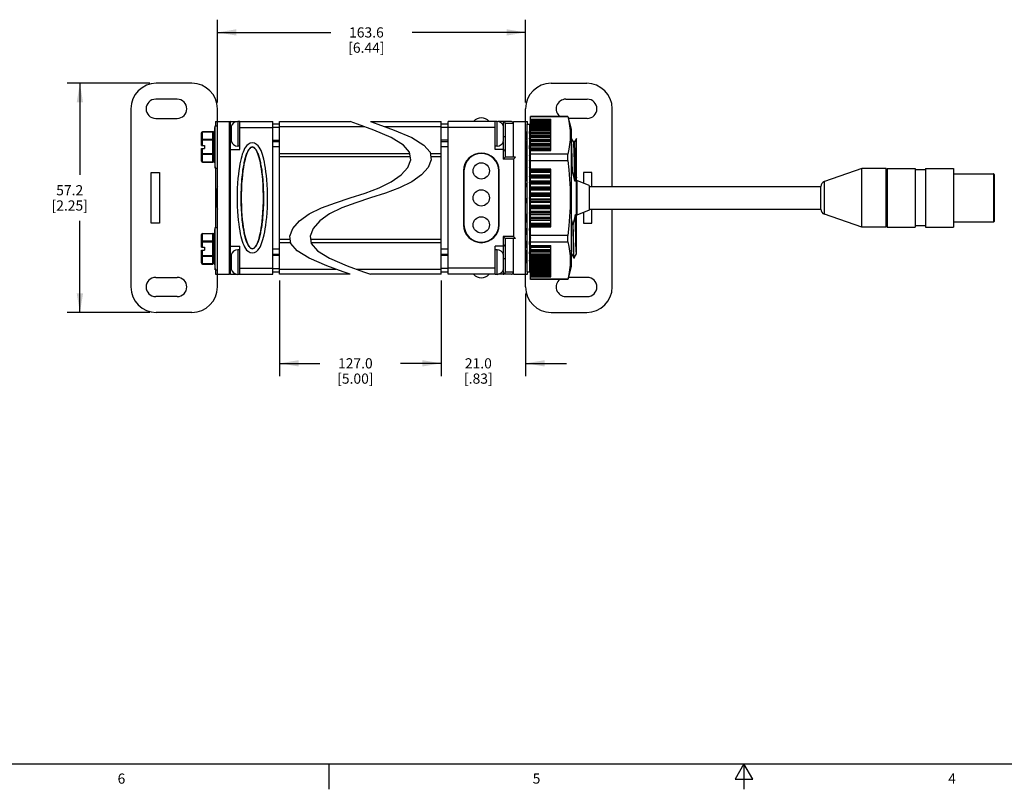
# Model space of a CAD drawing. Units: inches. Extents: x -22.1 to 33.6, y 0.5 to 21.6.
# Drawn here: x 9.9 to 19.6, y 0.5 to 8 of the extents above; entities that cross this region are included whole.
import ezdxf

# ---------------------------------------------------------------- set-up
doc = ezdxf.new("R2010")
doc.units = ezdxf.units.IN
doc.header["$LTSCALE"] = 1.87
doc.header["$MEASUREMENT"] = 0
doc.layers.get('0').update_dxf_attribs({"linetype": 'CONTINUOUS'})
doc.layers.add('SCHEME_DIMS', color=7, linetype='CONTINUOUS')
doc.styles.add('TEXTSTYLE_2', font='txt', dxfattribs={"width": 0.8})
doc.dimstyles.new('DIMSTYLE_1', dxfattribs={"dimtxt": 0.1, "dimasz": 0.1875, "dimexe": 0.125, "dimexo": 0.0625, "dimgap": 0.1, "dimtad": 0, "dimtih": 1, "dimtoh": 1, "dimdec": 1, "dimzin": 4, "dimdsep": 46, "dimtxsty": 'STANDARD', "dimblk": '_FILLED', "dimblk1": '_FILLED', "dimblk2": '_FILLED', "dimcen": 0.09, "dimadec": 0, "dimazin": 0, "dimtp": 0.1, "dimtm": 0.1, "dimtfac": 1, "dimtdec": 1, "dimtofl": 0, "dimtmove": 0, "dimatfit": 3, "dimldrblk": '_FILLED', "dimfxl": 1, "dimtolj": 1, "dimtzin": 4, "dimarcsym": 0})

# ---------------------------------------------------------------- blocks, each defined once
blk = doc.blocks.new('_FILLED')
at = {"color": 0, "linetype": 'BYBLOCK'}
blk.add_solid([(0, 0), (-1, 0.167), (-1, -0.167)], dxfattribs=at)
blk = doc.blocks.new('*D4')
at = {"layer": 'SCHEME_DIMS', "color": 7, "linetype": 'CONTINUOUS'}
for p, q in [((11.2124, 7.3869), (10.3999, 7.3869)), ((10.5249, 7.3869), (10.5249, 6.4869)), ((10.5249, 5.1369), (10.5249, 6.0369)), ((11.2124, 5.1369), (10.3999, 5.1369))]:
    blk.add_line(p, q, dxfattribs=at)
at = {"layer": 'SCHEME_DIMS', "color": 7, "linetype": 'CONTINUOUS', "xscale": 0.1875, "yscale": 0.1875, "zscale": 0.1875}
for p, rotation in [((10.5249, 7.3869), 90), ((10.5249, 5.1369), 270)]:
    blk.add_blockref('_FILLED', p, dxfattribs=dict(at, rotation=rotation))
at = {"layer": 'SCHEME_DIMS', "color": 7, "linetype": 'CONTINUOUS', "insert": (10.4249, 6.3869), "char_height": 0.1, "width": 0.6, "attachment_point": 2, "line_spacing_factor": 0.9}
blk.add_mtext('57.2\\P[2.25]', dxfattribs=at)
blk = doc.blocks.new('*D5')
at = {"layer": 'SCHEME_DIMS', "color": 7, "linetype": 'CONTINUOUS'}
for p, q in [((11.8749, 7.1994), (11.8749, 8.0119)), ((14.901, 7.1994), (14.901, 8.0119)), ((11.8749, 7.8869), (12.9879, 7.8869)), ((14.901, 7.8869), (13.7879, 7.8869))]:
    blk.add_line(p, q, dxfattribs=at)
at = {"layer": 'SCHEME_DIMS', "color": 7, "linetype": 'CONTINUOUS', "xscale": 0.1875, "yscale": 0.1875, "zscale": 0.1875, "rotation": 180}
blk.add_blockref('_FILLED', (11.8749, 7.8869), dxfattribs=at)
at = {"layer": 'SCHEME_DIMS', "color": 7, "linetype": 'CONTINUOUS', "xscale": 0.1875, "yscale": 0.1875, "zscale": 0.1875}
blk.add_blockref('_FILLED', (14.901, 7.8869), dxfattribs=at)
at = {"layer": 'SCHEME_DIMS', "color": 7, "linetype": 'CONTINUOUS', "insert": (13.3379, 7.9369), "char_height": 0.1, "width": 0.6, "attachment_point": 2, "line_spacing_factor": 0.9}
blk.add_mtext('163.6\\P[6.44]', dxfattribs=at)
blk = doc.blocks.new('*D6')
at = {"layer": 'SCHEME_DIMS', "color": 7, "linetype": 'CONTINUOUS'}
for p, q in [((12.4859, 5.4494), (12.4859, 4.5119)), ((14.073, 5.4494), (14.073, 4.5119)), ((12.4859, 4.6369), (12.8794, 4.6369)), ((14.073, 4.6369), (13.6794, 4.6369))]:
    blk.add_line(p, q, dxfattribs=at)
at = {"layer": 'SCHEME_DIMS', "color": 7, "linetype": 'CONTINUOUS', "xscale": 0.1875, "yscale": 0.1875, "zscale": 0.1875, "rotation": 180}
blk.add_blockref('_FILLED', (12.4859, 4.6369), dxfattribs=at)
at = {"layer": 'SCHEME_DIMS', "color": 7, "linetype": 'CONTINUOUS', "xscale": 0.1875, "yscale": 0.1875, "zscale": 0.1875}
blk.add_blockref('_FILLED', (14.073, 4.6369), dxfattribs=at)
at = {"layer": 'SCHEME_DIMS', "color": 7, "linetype": 'CONTINUOUS', "insert": (13.2294, 4.6869), "char_height": 0.1, "width": 0.6, "attachment_point": 2, "line_spacing_factor": 0.9}
blk.add_mtext('127.0\\P[5.00]', dxfattribs=at)
blk = doc.blocks.new('*D7')
at = {"layer": 'SCHEME_DIMS', "color": 7, "linetype": 'CONTINUOUS'}
for p, q in [((14.073, 5.4494), (14.073, 4.5119)), ((14.901, 5.3244), (14.901, 4.5119)), ((14.073, 4.6369), (13.673, 4.6369)), ((14.901, 4.6369), (15.301, 4.6369))]:
    blk.add_line(p, q, dxfattribs=at)
at = {"layer": 'SCHEME_DIMS', "color": 7, "linetype": 'CONTINUOUS', "xscale": 0.1875, "yscale": 0.1875, "zscale": 0.1875}
blk.add_blockref('_FILLED', (14.073, 4.6369), dxfattribs=at)
at = {"layer": 'SCHEME_DIMS', "color": 7, "linetype": 'CONTINUOUS', "xscale": 0.1875, "yscale": 0.1875, "zscale": 0.1875, "rotation": 180}
blk.add_blockref('_FILLED', (14.901, 4.6369), dxfattribs=at)
at = {"layer": 'SCHEME_DIMS', "color": 7, "linetype": 'CONTINUOUS', "insert": (14.437, 4.6869), "char_height": 0.1, "width": 0.5, "attachment_point": 2, "line_spacing_factor": 0.9}
blk.add_mtext('21.0\\P[.83]', dxfattribs=at)

msp = doc.modelspace()

# ---------------------------------------------------------------- linework, layer by layer
at = {"color": 7, "linetype": 'CONTINUOUS'}
for p, q in [((11.6249, 7.3869), (11.2749, 7.3869)), ((15.151, 7.3869), (15.501, 7.3869)), ((11.4809, 7.2309), (11.2689, 7.2309)), ((15.295, 7.2309), (15.507, 7.2309)), ((11.0249, 7.1369), (11.0249, 5.3869)), ((11.8749, 5.3869), (11.8749, 7.1369)), ((14.901, 5.3869), (14.901, 7.1369)), ((14.949, 6.8373), (14.949, 7.0619)), ((15.3155, 7.0619), (14.949, 7.0619)), ((14.949, 7.061), (15.3155, 7.061)), ((15.3155, 7.061), (15.3155, 7.0619)), ((15.3155, 7.0619), (15.349, 6.9369)), ((15.751, 6.3744), (15.751, 7.1369)), ((11.2689, 7.0429), (11.4809, 7.0429)), ((11.8402, 6.8404), (11.8516, 6.9699)), ((11.8516, 6.5539), (11.8516, 6.9699)), ((11.8516, 6.9699), (11.8749, 6.9699)), ((11.8549, 7.0119), (11.8549, 6.9699)), ((11.8549, 7.0119), (11.9949, 7.0119)), ((11.9949, 5.5119), (11.9949, 7.0119)), ((12.0049, 5.5119), (12.0049, 7.0119)), ((12.0049, 7.0119), (12.0644, 7.0119)), ((12.0109, 6.9629), (12.0109, 6.8209)), ((12.0749, 7.0129), (12.0749, 6.7709)), ((12.0949, 7.0129), (12.0749, 7.0129)), ((12.0949, 6.7369), (12.0949, 7.0129)), ((12.0949, 7.0119), (12.4179, 7.0119)), ((12.4179, 5.5119), (12.4179, 7.0119)), ((12.4179, 6.9902), (12.4859, 6.9902)), ((12.4859, 5.5119), (12.4859, 7.0119)), ((12.4859, 7.0119), (13.1795, 7.0119)), ((12.4859, 6.9619), (13.3189, 6.9619)), ((13.2507, 6.987), (13.1795, 7.0119)), ((13.411, 6.9279), (13.2507, 6.987)), ((13.3795, 7.0119), (13.4507, 6.987)), ((13.3795, 7.0119), (14.073, 7.0119)), ((13.4507, 6.987), (13.611, 6.9279)), ((13.5189, 6.9619), (14.073, 6.9619)), ((14.073, 5.5119), (14.073, 7.0119)), ((14.073, 6.9902), (14.141, 6.9902)), ((14.141, 5.5119), (14.141, 7.0119)), ((14.601, 7.0119), (14.141, 7.0119)), ((14.601, 6.7369), (14.601, 7.0129)), ((14.621, 7.0129), (14.601, 7.0129)), ((14.621, 6.7709), (14.621, 7.0129)), ((14.761, 7.0119), (14.6315, 7.0119)), ((14.681, 7.0119), (14.681, 6.9742)), ((14.685, 6.8209), (14.685, 6.9629)), ((14.701, 6.9919), (14.701, 6.6619)), ((14.781, 6.9919), (14.701, 6.9919)), ((14.781, 6.6619), (14.781, 7.0119)), ((14.781, 7.0119), (14.921, 7.0119)), ((14.9135, 6.9869), (14.9135, 5.5369)), ((14.9135, 6.9869), (14.9385, 6.9869)), ((14.921, 6.9869), (14.921, 7.0119)), ((14.9385, 6.9869), (14.9385, 5.5369)), ((14.949, 7.0365), (15.149, 7.0365)), ((15.149, 7.0324), (14.949, 7.0324)), ((14.949, 7.0271), (15.149, 7.0271)), ((15.149, 7.0223), (14.949, 7.0223)), ((14.949, 7.0129), (15.149, 7.0129)), ((15.149, 7.0075), (14.949, 7.0075)), ((15.149, 6.9961), (14.949, 6.9961)), ((14.949, 6.9943), (15.149, 6.9943)), ((15.149, 6.9881), (14.949, 6.9881)), ((15.149, 6.9763), (14.949, 6.9763)), ((14.949, 6.9711), (15.149, 6.9711)), ((15.149, 6.9642), (14.949, 6.9642)), ((15.149, 6.9131), (15.149, 7.0365)), ((15.507, 7.0429), (15.3206, 7.0429)), ((11.7196, 6.7769), (11.7196, 6.9013)), ((11.7296, 6.7769), (11.7296, 6.9113)), ((11.7296, 6.9113), (11.8296, 6.9113)), ((11.8296, 6.91), (11.7296, 6.91)), ((11.8296, 6.6124), (11.8296, 6.9113)), ((11.8396, 6.9013), (11.8392, 6.9035)), ((11.8396, 6.9013), (11.8396, 6.6224)), ((12.0949, 6.9519), (12.4179, 6.9519)), ((12.4859, 6.9544), (12.4179, 6.9544)), ((13.5824, 6.8539), (13.411, 6.9279)), ((13.611, 6.9279), (13.7824, 6.8539)), ((14.141, 6.9544), (14.073, 6.9544)), ((14.601, 6.9519), (14.141, 6.9519)), ((14.901, 6.8544), (14.9135, 6.9124)), ((14.901, 6.8227), (14.9135, 6.8775)), ((14.9489, 6.8546), (14.9385, 6.9124)), ((14.949, 6.8433), (14.9385, 6.9024)), ((15.149, 6.9521), (14.949, 6.9521)), ((14.949, 6.9437), (15.149, 6.9437)), ((15.149, 6.936), (14.949, 6.936)), ((15.149, 6.9236), (14.949, 6.9236)), ((14.949, 6.9121), (15.149, 6.9121)), ((15.149, 6.9036), (14.949, 6.9036)), ((15.149, 6.8911), (14.949, 6.8911)), ((14.949, 6.8765), (15.149, 6.8765)), ((15.149, 6.8673), (14.949, 6.8673)), ((15.149, 6.8391), (15.149, 6.9121)), ((15.349, 6.9369), (15.349, 5.5869)), ((11.8396, 6.8274), (11.7196, 6.8274)), ((11.7196, 6.7769), (11.7496, 6.7769)), ((11.8296, 6.8361), (11.7296, 6.8361)), ((11.7496, 6.7769), (11.7496, 6.7469)), ((11.8396, 6.8404), (11.8402, 6.8404)), ((11.8402, 6.8404), (11.8402, 6.6834)), ((11.9949, 6.8619), (12.0109, 6.8619)), ((12.0949, 6.7709), (12.0749, 6.7709)), ((12.4179, 6.8294), (12.4859, 6.8294)), ((12.4859, 6.813), (12.4179, 6.813)), ((13.7014, 6.7807), (13.5824, 6.8539)), ((13.7623, 6.7093), (13.7014, 6.7807)), ((13.7824, 6.8539), (13.9014, 6.7807)), ((13.9014, 6.7807), (13.9624, 6.7093)), ((14.141, 6.8294), (14.073, 6.8294)), ((14.141, 6.813), (14.073, 6.813)), ((14.621, 6.7709), (14.601, 6.7709)), ((14.681, 6.8095), (14.681, 6.6419)), ((14.701, 6.8619), (14.685, 6.8619)), ((14.901, 6.8456), (14.9029, 6.8544)), ((14.901, 6.8544), (14.9082, 6.8544)), ((14.901, 6.8456), (14.9063, 6.846)), ((14.9053, 6.8416), (14.901, 6.8456)), ((14.901, 6.8227), (14.9133, 6.8218)), ((14.9096, 6.8115), (14.901, 6.8115)), ((14.901, 6.7528), (14.9135, 6.8007)), ((14.9036, 6.7627), (14.9031, 6.7735)), ((14.9044, 6.8115), (14.907, 6.8223)), ((14.9132, 6.8179), (14.9095, 6.8115)), ((14.9486, 6.7945), (14.9385, 6.8487)), ((14.9385, 6.7737), (14.949, 6.7926)), ((14.9408, 6.7444), (14.9398, 6.7761)), ((14.9409, 6.8358), (14.949, 6.8433)), ((14.949, 6.8284), (14.9434, 6.8381)), ((14.948, 6.8302), (14.9459, 6.8405)), ((14.947, 6.8544), (14.949, 6.8544)), ((15.149, 6.8546), (14.949, 6.8546)), ((14.949, 5.6864), (14.949, 6.8373)), ((14.949, 6.8373), (15.149, 6.8373)), ((15.149, 6.8273), (14.949, 6.8273)), ((15.149, 6.8145), (14.949, 6.8145)), ((15.149, 6.7945), (14.949, 6.7945)), ((15.149, 6.7837), (14.949, 6.7837)), ((15.149, 6.771), (14.949, 6.771)), ((15.149, 6.7279), (15.149, 6.8373)), ((15.3719, 6.8112), (15.349, 6.8509)), ((15.3816, 6.8115), (15.3716, 6.8115)), ((15.401, 6.8452), (15.3815, 6.8115)), ((15.401, 5.7118), (15.401, 6.8452)), ((11.7196, 6.6224), (11.7196, 6.7469)), ((11.7196, 6.7469), (11.7496, 6.7469)), ((11.7196, 6.6963), (11.8396, 6.6963)), ((11.7296, 6.6124), (11.7296, 6.7469)), ((11.8296, 6.6876), (11.7296, 6.6876)), ((11.8396, 6.6834), (11.8402, 6.6834)), ((11.8402, 6.6834), (11.8516, 6.5539)), ((12.0049, 6.7369), (12.0949, 6.7369)), ((12.4859, 6.7619), (12.4179, 6.7619)), ((12.4859, 6.6991), (13.764, 6.6991)), ((13.7738, 6.6369), (13.7623, 6.7093)), ((13.9624, 6.7093), (13.9738, 6.6369)), ((13.964, 6.6991), (14.073, 6.6991)), ((14.141, 6.7619), (14.073, 6.7619)), ((14.467, 6.6969), (14.466, 6.6969)), ((14.681, 6.7369), (14.601, 6.7369)), ((14.901, 6.7528), (14.9135, 6.7511)), ((14.901, 6.6495), (14.9135, 6.6872)), ((14.949, 6.7058), (14.9385, 6.7551)), ((14.9385, 6.679), (14.949, 6.7058)), ((14.9387, 6.7551), (14.9387, 6.754)), ((14.9405, 6.6841), (14.9408, 6.6727)), ((14.9408, 6.6727), (14.942, 6.6148)), ((15.149, 6.7495), (14.949, 6.7495)), ((15.149, 6.7485), (14.949, 6.7485)), ((15.149, 6.737), (14.949, 6.737)), ((14.949, 6.7279), (15.149, 6.7279)), ((15.3155, 6.6927), (14.949, 6.6927)), ((15.3155, 6.6305), (15.3155, 6.6927)), ((11.7196, 6.6224), (11.7199, 6.6202)), ((11.8296, 6.6137), (11.7296, 6.6137)), ((11.7296, 6.6124), (11.8296, 6.6124)), ((11.8311, 6.6125), (11.8296, 6.6124)), ((12.4853, 6.6677), (13.7689, 6.6677)), ((12.4859, 6.6691), (13.7687, 6.6691)), ((13.7438, 6.5618), (13.7738, 6.6369)), ((13.9738, 6.6369), (13.9438, 6.5618)), ((13.9687, 6.6691), (14.073, 6.6691)), ((13.9689, 6.6677), (14.073, 6.6677)), ((14.701, 6.6619), (14.681, 6.6419)), ((14.781, 6.6419), (14.681, 6.6419)), ((14.801, 6.6619), (14.701, 6.6619)), ((14.781, 6.6419), (14.801, 6.6619)), ((14.781, 6.6419), (14.781, 5.8819)), ((14.901, 6.6495), (14.9135, 6.647)), ((14.949, 6.5887), (14.9385, 6.6278)), ((14.9385, 6.5559), (14.949, 6.5887)), ((14.9453, 6.5322), (14.9445, 6.5747)), ((14.949, 6.6305), (15.3155, 6.6305)), ((11.2249, 6.0119), (11.2249, 6.5119)), ((11.2249, 6.5119), (11.3049, 6.5119)), ((11.3049, 6.5119), (11.3049, 6.0119)), ((11.8516, 6.5539), (11.8749, 6.5539)), ((11.8549, 6.5539), (11.8549, 5.9699)), ((13.5824, 6.4198), (13.6782, 6.4879)), ((13.6782, 6.4879), (13.7438, 6.5618)), ((13.8782, 6.4879), (13.7824, 6.4198)), ((13.9438, 6.5618), (13.8782, 6.4879)), ((14.291, 6.5269), (14.291, 5.9969)), ((14.296, 6.5269), (14.296, 5.9969)), ((14.637, 5.9969), (14.637, 6.5269)), ((14.641, 5.9969), (14.641, 6.5269)), ((14.901, 6.5197), (14.9135, 6.5447)), ((14.905, 6.5324), (14.901, 6.5197)), ((14.901, 6.5197), (14.9135, 6.5167)), ((14.9095, 6.5491), (14.905, 6.5324)), ((14.9092, 6.5482), (14.9088, 6.5718)), ((14.9435, 6.5322), (14.9385, 6.5107)), ((14.9428, 6.5695), (14.9435, 6.5322)), ((14.9435, 6.5322), (14.9453, 6.5322)), ((14.949, 6.5183), (14.9453, 6.5322)), ((14.949, 6.545), (15.149, 6.545)), ((15.149, 6.5425), (14.949, 6.5425)), ((15.149, 6.5376), (14.949, 6.5376)), ((15.149, 6.5238), (14.949, 6.5238)), ((15.149, 6.5125), (14.949, 6.5125)), ((15.149, 6.4856), (14.949, 6.4856)), ((15.149, 6.4798), (14.949, 6.4798)), ((15.149, 5.9787), (15.149, 6.545)), ((15.3565, 6.5322), (15.349, 6.5001)), ((15.3565, 6.5322), (15.3583, 6.5322)), ((15.471, 6.5119), (15.471, 6.4044)), ((15.551, 6.5119), (15.471, 6.5119)), ((15.551, 6.3744), (15.551, 6.5119)), ((18.201, 6.5494), (17.8345, 6.4216)), ((18.441, 6.5494), (18.201, 6.5494)), ((18.201, 5.9744), (18.201, 6.5494)), ((18.441, 5.9744), (18.441, 6.5494)), ((18.441, 6.5369), (18.451, 6.5369)), ((18.451, 6.5494), (18.726, 6.5494)), ((18.451, 6.5494), (18.451, 5.9744)), ((18.726, 6.5494), (18.726, 5.9744)), ((18.826, 6.5369), (18.726, 6.5369)), ((18.826, 6.5494), (19.101, 6.5494)), ((18.826, 6.5494), (18.826, 5.9744)), ((19.101, 6.5494), (19.101, 5.9744)), ((19.101, 6.4981), (19.496, 6.4981)), ((19.496, 6.4981), (19.496, 6.0256)), ((19.501, 6.4931), (19.501, 6.0306)), ((13.462, 6.3611), (13.5824, 6.4198)), ((13.7824, 6.4198), (13.662, 6.3611)), ((14.9095, 6.4022), (14.901, 6.3724)), ((14.901, 6.3724), (14.9135, 6.3829)), ((14.9132, 6.4244), (14.9116, 6.4244)), ((14.949, 6.4493), (14.9385, 6.4756)), ((14.9385, 6.4127), (14.949, 6.4493)), ((15.149, 6.4656), (14.949, 6.4656)), ((15.149, 6.4548), (14.949, 6.4548)), ((15.149, 6.4273), (14.949, 6.4273)), ((15.149, 6.4206), (14.949, 6.4206)), ((15.149, 6.4062), (14.949, 6.4062)), ((15.149, 6.3959), (14.949, 6.3959)), ((15.3936, 6.4244), (15.3836, 6.4244)), ((15.404, 6.4119), (15.401, 6.4119)), ((15.404, 6.4319), (15.404, 6.0919)), ((15.526, 6.3819), (15.404, 6.4319)), ((15.526, 6.3819), (15.526, 6.1419)), ((17.8345, 6.1021), (17.8345, 6.4216)), ((11.8729, 6.1689), (11.8729, 6.3549)), ((13.1795, 6.2619), (13.3249, 6.3097)), ((13.3249, 6.3097), (13.462, 6.3611)), ((13.5249, 6.3097), (13.3795, 6.2619)), ((13.662, 6.3611), (13.5249, 6.3097)), ((14.901, 6.3724), (14.9135, 6.369)), ((14.949, 6.2972), (14.9385, 6.3089)), ((14.9385, 6.2593), (14.949, 6.2972)), ((15.149, 6.3679), (14.949, 6.3679)), ((15.149, 6.3604), (14.949, 6.3604)), ((15.149, 6.3459), (14.949, 6.3459)), ((15.149, 6.3362), (14.949, 6.3362)), ((15.149, 6.308), (14.949, 6.308)), ((15.149, 6.2997), (14.949, 6.2997)), ((15.149, 6.285), (14.949, 6.285)), ((15.526, 6.3744), (17.801, 6.3744)), ((17.801, 6.1494), (17.801, 6.3744)), ((12.897, 6.1626), (13.0341, 6.214)), ((13.0341, 6.214), (13.1795, 6.2619)), ((13.2341, 6.214), (13.097, 6.1626)), ((13.3795, 6.2619), (13.2341, 6.214)), ((14.9134, 6.2623), (14.901, 6.2175)), ((14.901, 6.2175), (14.9135, 6.2129)), ((15.149, 6.276), (14.949, 6.276)), ((15.149, 6.2477), (14.949, 6.2477)), ((15.149, 6.2387), (14.949, 6.2387)), ((15.149, 6.224), (14.949, 6.224)), ((15.149, 6.2157), (14.949, 6.2157)), ((15.149, 6.1875), (14.949, 6.1875)), ((12.6807, 6.0358), (12.7766, 6.1039)), ((12.7766, 6.1039), (12.897, 6.1626)), ((12.9766, 6.1039), (12.8808, 6.0358)), ((13.097, 6.1626), (12.9766, 6.1039)), ((14.9135, 6.1093), (14.901, 6.0657)), ((14.949, 6.1426), (14.9385, 6.1454)), ((14.949, 6.1426), (14.9385, 6.1389)), ((14.9405, 6.1131), (14.949, 6.1426)), ((15.149, 6.1778), (14.949, 6.1778)), ((15.149, 6.1633), (14.949, 6.1633)), ((15.149, 6.1558), (14.949, 6.1558)), ((15.149, 6.1278), (14.949, 6.1278)), ((15.149, 6.1175), (14.949, 6.1175)), ((15.149, 6.1031), (14.949, 6.1031)), ((15.149, 6.0964), (14.949, 6.0964)), ((15.3892, 6.0993), (15.3992, 6.0993)), ((15.4001, 6.0504), (15.3992, 6.0993)), ((15.404, 6.1119), (15.401, 6.1119)), ((15.526, 6.1419), (15.404, 6.0919)), ((15.471, 6.1193), (15.471, 6.0119)), ((15.526, 6.1494), (17.801, 6.1494)), ((15.551, 6.0119), (15.551, 6.1494)), ((15.751, 5.3869), (15.751, 6.1494)), ((18.201, 5.9744), (17.8345, 6.1021)), ((11.3049, 6.0119), (11.2249, 6.0119)), ((12.6152, 5.9618), (12.6807, 6.0358)), ((12.8808, 6.0358), (12.8152, 5.9618)), ((14.901, 6.0657), (14.9135, 6.0462)), ((14.901, 6.016), (14.9038, 6.0278)), ((14.9038, 6.0278), (14.909, 6.0532)), ((14.9385, 6.0465), (14.9429, 6.0278)), ((14.949, 5.9962), (14.9385, 5.9987)), ((14.949, 5.9962), (14.9385, 5.9773)), ((14.9429, 6.0278), (14.949, 6.0047)), ((14.945, 5.9837), (14.949, 5.9962)), ((15.149, 6.0689), (14.949, 6.0689)), ((15.149, 6.0581), (14.949, 6.0581)), ((15.149, 6.0439), (14.949, 6.0439)), ((15.149, 6.0381), (14.949, 6.0381)), ((15.149, 6.0112), (14.949, 6.0112)), ((15.149, 5.9999), (14.949, 5.9999)), ((15.401, 6.0034), (15.4001, 6.0504)), ((15.471, 6.0119), (15.551, 6.0119)), ((19.101, 6.0256), (19.496, 6.0256)), ((11.7196, 5.7769), (11.7196, 5.9013)), ((11.7296, 5.7769), (11.7296, 5.9113)), ((11.7296, 5.9113), (11.8296, 5.9113)), ((11.8296, 5.91), (11.7296, 5.91)), ((11.8296, 5.6124), (11.8296, 5.9113)), ((11.8396, 5.9013), (11.8392, 5.9035)), ((11.8396, 5.9013), (11.8396, 5.6224)), ((11.8402, 5.8404), (11.8516, 5.9699)), ((11.8516, 5.5539), (11.8516, 5.9699)), ((11.8516, 5.9699), (11.8749, 5.9699)), ((12.5852, 5.8869), (12.6152, 5.9618)), ((12.8152, 5.9618), (12.7852, 5.8869)), ((14.9135, 5.9663), (14.901, 5.9272)), ((14.901, 5.9272), (14.9135, 5.8942)), ((14.9385, 5.9408), (14.9391, 5.9549)), ((14.9391, 5.9549), (14.9416, 5.9708)), ((14.9416, 5.9708), (14.945, 5.9837)), ((15.149, 5.9861), (14.949, 5.9861)), ((15.149, 5.9812), (14.949, 5.9812)), ((14.949, 5.9787), (15.149, 5.9787)), ((15.3655, 5.9915), (15.3672, 5.9915)), ((18.441, 5.9744), (18.201, 5.9744)), ((18.441, 5.9869), (18.451, 5.9869)), ((18.451, 5.9744), (18.726, 5.9744)), ((18.826, 5.9869), (18.726, 5.9869)), ((18.826, 5.9744), (19.101, 5.9744)), ((11.8396, 5.8274), (11.7196, 5.8274)), ((11.8296, 5.8361), (11.7296, 5.8361)), ((11.8396, 5.8404), (11.8402, 5.8404)), ((11.8402, 5.8404), (11.8402, 5.6834)), ((12.4853, 5.856), (12.5901, 5.856)), ((12.5903, 5.8546), (12.4859, 5.8546)), ((12.4859, 5.8246), (12.595, 5.8246)), ((12.5966, 5.8145), (12.5852, 5.8869)), ((12.6574, 5.7431), (12.5966, 5.8145)), ((12.7852, 5.8869), (12.7966, 5.8145)), ((12.7901, 5.856), (14.073, 5.856)), ((14.073, 5.8546), (12.7903, 5.8546)), ((12.795, 5.8246), (14.073, 5.8246)), ((12.7966, 5.8145), (12.8575, 5.7431)), ((14.466, 5.8269), (14.467, 5.8269)), ((14.681, 5.8819), (14.681, 5.7142)), ((14.701, 5.8619), (14.681, 5.8819)), ((14.781, 5.8819), (14.681, 5.8819)), ((14.701, 5.8619), (14.701, 5.5319)), ((14.801, 5.8619), (14.701, 5.8619)), ((14.801, 5.8619), (14.781, 5.8819)), ((14.781, 5.5119), (14.781, 5.8619)), ((14.9135, 5.8435), (14.901, 5.8115)), ((14.901, 5.8115), (14.9135, 5.7672)), ((14.949, 5.8679), (14.9385, 5.8699)), ((14.949, 5.8679), (14.9385, 5.8351)), ((14.9385, 5.8053), (14.9394, 5.8241)), ((15.3155, 5.8932), (14.949, 5.8932)), ((14.949, 5.831), (15.3155, 5.831)), ((15.3155, 5.831), (15.3155, 5.8932)), ((11.7196, 5.7769), (11.7496, 5.7769)), ((11.7196, 5.6224), (11.7196, 5.7469)), ((11.7196, 5.7469), (11.7496, 5.7469)), ((11.7296, 5.6124), (11.7296, 5.7469)), ((11.7496, 5.7769), (11.7496, 5.7469)), ((12.0049, 5.7869), (12.0949, 5.7869)), ((12.0949, 5.7529), (12.0749, 5.7529)), ((12.0749, 5.7529), (12.0749, 5.5109)), ((12.0949, 5.5109), (12.0949, 5.7869)), ((12.4179, 5.7619), (12.4859, 5.7619)), ((12.4179, 5.7107), (12.4859, 5.7107)), ((12.7766, 5.6698), (12.6574, 5.7431)), ((12.8575, 5.7431), (12.9766, 5.6698)), ((14.073, 5.7619), (14.141, 5.7619)), ((14.073, 5.7107), (14.141, 5.7107)), ((14.601, 5.5109), (14.601, 5.7869)), ((14.681, 5.7869), (14.601, 5.7869)), ((14.621, 5.7529), (14.601, 5.7529)), ((14.621, 5.5109), (14.621, 5.7529)), ((14.9135, 5.7491), (14.901, 5.7266)), ((14.9015, 5.7274), (14.901, 5.7399)), ((14.901, 5.7266), (14.9135, 5.674)), ((14.9021, 5.7103), (14.9015, 5.7266)), ((14.949, 5.7664), (14.9385, 5.7679)), ((14.949, 5.7664), (14.9385, 5.722)), ((14.9385, 5.7123), (14.9391, 5.7123)), ((14.9389, 5.7125), (14.9467, 5.6988)), ((14.9439, 5.7038), (14.943, 5.6991)), ((14.949, 5.7958), (15.149, 5.7958)), ((15.149, 5.7867), (14.949, 5.7867)), ((15.149, 5.7752), (14.949, 5.7752)), ((15.149, 5.7742), (14.949, 5.7742)), ((15.149, 5.7527), (14.949, 5.7527)), ((15.149, 5.74), (14.949, 5.74)), ((15.149, 5.7292), (14.949, 5.7292)), ((15.149, 5.7092), (14.949, 5.7092)), ((15.149, 5.6864), (15.149, 5.7958)), ((15.349, 5.7123), (15.3521, 5.7123)), ((15.3519, 5.7125), (15.3755, 5.6716)), ((15.3778, 5.6716), (15.401, 5.7117)), ((11.7196, 5.6963), (11.8396, 5.6963)), ((11.7196, 5.6224), (11.7199, 5.6202)), ((11.8296, 5.6876), (11.7296, 5.6876)), ((11.8296, 5.6137), (11.7296, 5.6137)), ((11.7296, 5.6124), (11.8296, 5.6124)), ((11.8311, 5.6125), (11.8296, 5.6124)), ((11.8396, 5.6834), (11.8402, 5.6834)), ((11.8402, 5.6834), (11.8516, 5.5539)), ((11.9949, 5.6619), (12.0109, 5.6619)), ((12.0109, 5.7029), (12.0109, 5.5609)), ((12.4859, 5.6944), (12.4179, 5.6944)), ((12.9482, 5.5954), (12.7766, 5.6698)), ((12.9766, 5.6698), (13.1482, 5.5954)), ((14.141, 5.6944), (14.073, 5.6944)), ((14.685, 5.5609), (14.685, 5.7029)), ((14.701, 5.6619), (14.685, 5.6619)), ((14.9104, 5.6869), (14.901, 5.6781)), ((14.901, 5.6781), (14.9135, 5.6208)), ((14.901, 5.6759), (14.9017, 5.6746)), ((14.901, 5.6694), (14.9135, 5.6114)), ((14.9029, 5.6694), (14.901, 5.6694)), ((14.949, 5.6987), (14.9384, 5.6994)), ((14.949, 5.6987), (14.9385, 5.6457)), ((14.9489, 5.6691), (14.9385, 5.6114)), ((14.9387, 5.6418), (14.9395, 5.65)), ((14.949, 5.6694), (14.9432, 5.6694)), ((14.949, 5.6804), (14.9453, 5.6801)), ((14.9459, 5.6833), (14.949, 5.6804)), ((14.949, 5.6804), (14.947, 5.6694)), ((14.9484, 5.6961), (14.949, 5.695)), ((15.149, 5.6964), (14.949, 5.6964)), ((14.949, 5.6864), (15.149, 5.6864)), ((14.949, 5.6116), (14.949, 5.6846)), ((15.149, 5.6691), (14.949, 5.6691)), ((15.149, 5.6564), (14.949, 5.6564)), ((14.949, 5.6472), (15.149, 5.6472)), ((15.149, 5.6327), (14.949, 5.6327)), ((15.149, 5.6201), (14.949, 5.6201)), ((14.949, 5.6116), (15.149, 5.6116)), ((14.949, 5.4619), (14.949, 5.6106)), ((15.149, 5.6116), (15.149, 5.6846)), ((15.149, 5.4872), (15.149, 5.6106)), ((15.3755, 5.6716), (15.3757, 5.6714)), ((15.3757, 5.6714), (15.3775, 5.6714)), ((15.3775, 5.6714), (15.3768, 5.6729)), ((15.3778, 5.6716), (15.3775, 5.6714)), ((11.8516, 5.5539), (11.8749, 5.5539)), ((11.8549, 5.5539), (11.8549, 5.5119)), ((11.8549, 5.5119), (11.9949, 5.5119)), ((12.0049, 5.5119), (12.0644, 5.5119)), ((12.0949, 5.5109), (12.0749, 5.5109)), ((12.0949, 5.5719), (12.4179, 5.5719)), ((12.0949, 5.5119), (12.4179, 5.5119)), ((12.4179, 5.5694), (12.4859, 5.5694)), ((12.4859, 5.5335), (12.4179, 5.5335)), ((12.4859, 5.5619), (13.0389, 5.5619)), ((13.1795, 5.5119), (12.4859, 5.5119)), ((13.1086, 5.5361), (12.9482, 5.5954)), ((13.1795, 5.5119), (13.1086, 5.5361)), ((13.1482, 5.5954), (13.3086, 5.5361)), ((13.2389, 5.5619), (14.073, 5.5619)), ((13.3086, 5.5361), (13.3795, 5.5119)), ((14.073, 5.5119), (13.3795, 5.5119)), ((14.141, 5.5694), (14.073, 5.5694)), ((14.141, 5.5335), (14.073, 5.5335)), ((14.601, 5.5719), (14.141, 5.5719)), ((14.601, 5.5119), (14.141, 5.5119)), ((14.621, 5.5109), (14.601, 5.5109)), ((14.761, 5.5119), (14.6315, 5.5119)), ((14.681, 5.5495), (14.681, 5.5119)), ((14.781, 5.5319), (14.701, 5.5319)), ((14.781, 5.5119), (14.921, 5.5119)), ((14.9135, 5.5369), (14.9385, 5.5369)), ((14.921, 5.5119), (14.921, 5.5369)), ((15.149, 5.6001), (14.949, 5.6001)), ((15.149, 5.5877), (14.949, 5.5877)), ((14.949, 5.58), (15.149, 5.58)), ((15.149, 5.5716), (14.949, 5.5716)), ((15.149, 5.5595), (14.949, 5.5595)), ((14.949, 5.5526), (15.149, 5.5526)), ((15.149, 5.5474), (14.949, 5.5474)), ((15.149, 5.5356), (14.949, 5.5356)), ((14.949, 5.5294), (15.149, 5.5294)), ((15.149, 5.5276), (14.949, 5.5276)), ((15.149, 5.5162), (14.949, 5.5162)), ((14.949, 5.5108), (15.149, 5.5108)), ((15.349, 5.5869), (15.3155, 5.4619)), ((11.2689, 5.4809), (11.4809, 5.4809)), ((15.149, 5.5014), (14.949, 5.5014)), ((14.949, 5.4966), (15.149, 5.4966)), ((15.149, 5.4913), (14.949, 5.4913)), ((14.949, 5.4872), (15.149, 5.4872)), ((15.3155, 5.4627), (14.949, 5.4627)), ((15.3155, 5.4619), (14.949, 5.4619)), ((15.3155, 5.4619), (15.3155, 5.4627)), ((15.507, 5.4809), (15.3206, 5.4809)), ((11.4809, 5.2929), (11.2689, 5.2929)), ((15.295, 5.2929), (15.507, 5.2929)), ((11.6249, 5.1369), (11.2749, 5.1369)), ((15.151, 5.1369), (15.501, 5.1369)), ((0.7365, 0.7035), (33.352, 0.7035)), ((12.9687, 0.7037), (12.9687, 0.4537)), ((17.0445, 0.7035), (16.9579, 0.5535)), ((17.1311, 0.5535), (17.0445, 0.7035)), ((17.0445, 0.7035), (17.0445, 0.4535)), ((16.9579, 0.5535), (17.1311, 0.5535))]:
    msp.add_line(p, q, dxfattribs=at)
for points in [[(15.3155, 7.061), (15.3258, 7.0145), (15.3333, 6.9687), (15.338, 6.9229), (15.3396, 6.8769), (15.338, 6.8308), (15.3333, 6.785), (15.3258, 6.7392), (15.3155, 6.6927)], [(11.7209, 6.9056), (11.7199, 6.9035), (11.7196, 6.9013)], [(11.7296, 6.91), (11.727, 6.9097), (11.7246, 6.9088), (11.7225, 6.9074), (11.7209, 6.9056)], [(11.8392, 6.9035), (11.8382, 6.9056), (11.8366, 6.9074), (11.8346, 6.9088), (11.8321, 6.9097), (11.8296, 6.91)], [(14.9135, 6.8905), (14.9134, 6.885), (14.9123, 6.8739), (14.9106, 6.8648)], [(11.7196, 6.8274), (11.7199, 6.8296), (11.7209, 6.8317), (11.7225, 6.8335), (11.7246, 6.8349), (11.727, 6.8358), (11.7296, 6.8361)], [(11.8296, 6.8361), (11.8321, 6.8358), (11.8346, 6.8349), (11.8366, 6.8335), (11.8382, 6.8317), (11.8392, 6.8296), (11.8396, 6.8274)], [(12.2179, 6.8019), (12.1958, 6.798), (12.1758, 6.7869), (12.1627, 6.7748), (12.1508, 6.7599), (12.142, 6.7453), (12.1339, 6.7285), (12.1266, 6.7108), (12.1197, 6.6916), (12.1132, 6.6704), (12.1072, 6.6481), (12.1013, 6.623), (12.0958, 6.5958), (12.0905, 6.5653), (12.0856, 6.5321), (12.0809, 6.4948), (12.0767, 6.4537), (12.0731, 6.4068), (12.0704, 6.3538), (12.069, 6.2952), (12.069, 6.2356), (12.0701, 6.1802), (12.0723, 6.1296), (12.0755, 6.0841), (12.0795, 6.0423), (12.0839, 6.0043), (12.0888, 5.9697), (12.094, 5.938), (12.0995, 5.9093), (12.1054, 5.8828), (12.1116, 5.8587), (12.1183, 5.8365), (12.1254, 5.8161), (12.1328, 5.7976), (12.1411, 5.78), (12.1501, 5.7649), (12.1622, 5.7494), (12.1756, 5.737), (12.1958, 5.7257), (12.2179, 5.7219)], [(12.2179, 5.7219), (12.2399, 5.7257), (12.2599, 5.7368), (12.2731, 5.7488), (12.2849, 5.7637), (12.2938, 5.7783), (12.3018, 5.795), (12.3091, 5.8127), (12.316, 5.8319), (12.3225, 5.853), (12.3286, 5.8752), (12.3344, 5.9004), (12.3399, 5.9275), (12.3452, 5.9579), (12.3501, 5.991), (12.3548, 6.0283), (12.359, 6.0692), (12.3626, 6.116), (12.3653, 6.1688), (12.3667, 6.2273), (12.3669, 6.2869), (12.3658, 6.3425), (12.3636, 6.3932), (12.3604, 6.4388), (12.3564, 6.4807), (12.3519, 6.5187), (12.3471, 6.5534), (12.3419, 6.5852), (12.3364, 6.614), (12.3305, 6.6405), (12.3242, 6.6647), (12.3176, 6.6869), (12.3105, 6.7074), (12.3031, 6.7259), (12.2948, 6.7436), (12.2858, 6.7587), (12.2737, 6.7742), (12.2603, 6.7867), (12.24, 6.798), (12.2179, 6.8019)], [(14.9031, 6.7735), (14.9017, 6.7977), (14.901, 6.8043)], [(14.9133, 6.8218), (14.9129, 6.8112), (14.9106, 6.7921), (14.9073, 6.7769)], [(14.9115, 6.7996), (14.9103, 6.8099), (14.9096, 6.8115)], [(15.3583, 6.5322), (15.3569, 6.6057), (15.3556, 6.6719), (15.3542, 6.7294), (15.3528, 6.7769), (15.3515, 6.8134), (15.3501, 6.8383), (15.349, 6.8482)], [(15.349, 6.826), (15.3497, 6.8132), (15.3511, 6.7768), (15.3524, 6.7292), (15.3538, 6.6718), (15.3552, 6.6056), (15.3565, 6.5322)], [(15.3836, 6.4244), (15.3822, 6.5008), (15.3808, 6.5718), (15.3794, 6.636), (15.378, 6.6918), (15.3765, 6.7379), (15.3751, 6.7735), (15.3737, 6.7977), (15.3723, 6.8099), (15.3719, 6.8112)], [(15.3936, 6.4244), (15.3922, 6.5008), (15.3908, 6.5718), (15.3894, 6.636), (15.388, 6.6918), (15.3865, 6.7379), (15.3851, 6.7735), (15.3837, 6.7977), (15.3823, 6.8099), (15.3816, 6.8115)], [(11.7296, 6.6876), (11.727, 6.6879), (11.7246, 6.6888), (11.7225, 6.6902), (11.7209, 6.692), (11.7199, 6.6941), (11.7196, 6.6963)], [(11.8396, 6.6963), (11.8392, 6.6941), (11.8382, 6.692), (11.8366, 6.6902), (11.8346, 6.6888), (11.8321, 6.6879), (11.8296, 6.6876)], [(12.2179, 5.7619), (12.2137, 5.7622), (12.2095, 5.7633), (12.2054, 5.7651), (12.2012, 5.7677), (12.1971, 5.771), (12.193, 5.775), (12.1889, 5.7797), (12.1849, 5.7852), (12.181, 5.7913), (12.177, 5.7981), (12.1732, 5.8056), (12.1694, 5.8138), (12.1657, 5.8226), (12.1621, 5.8321), (12.1585, 5.8422), (12.155, 5.8529), (12.1516, 5.8642), (12.1484, 5.8761), (12.1452, 5.8886), (12.1421, 5.9016), (12.1392, 5.9151), (12.1363, 5.9292), (12.1336, 5.9437), (12.131, 5.9587), (12.1285, 5.9742), (12.1262, 5.9901), (12.124, 6.0063), (12.1219, 6.023), (12.1194, 6.0457), (12.1171, 6.069), (12.115, 6.0928), (12.1133, 6.1171), (12.1118, 6.1417), (12.1106, 6.1667), (12.1097, 6.1918), (12.1091, 6.2172), (12.1087, 6.2427), (12.1087, 6.281), (12.1093, 6.3192), (12.1101, 6.3445), (12.1112, 6.3696), (12.1125, 6.3943), (12.1141, 6.4188), (12.116, 6.4428), (12.1182, 6.4664), (12.1206, 6.4894), (12.1233, 6.5119), (12.1262, 6.5336), (12.1285, 6.5495), (12.131, 6.565), (12.1336, 6.58), (12.1363, 6.5945), (12.1392, 6.6086), (12.1421, 6.6221), (12.1452, 6.6351), (12.1484, 6.6476), (12.1516, 6.6595), (12.155, 6.6708), (12.1585, 6.6815), (12.1621, 6.6916), (12.1657, 6.7011), (12.1694, 6.7099), (12.1732, 6.7181), (12.177, 6.7256), (12.181, 6.7324), (12.1849, 6.7386), (12.1889, 6.744), (12.193, 6.7487), (12.1971, 6.7527), (12.2012, 6.756), (12.2054, 6.7586), (12.2095, 6.7604), (12.2137, 6.7615), (12.2179, 6.7619), (12.2221, 6.7615)], [(12.2179, 6.7619), (12.2094, 6.7603), (12.2, 6.7551), (12.1923, 6.7479), (12.1842, 6.7374), (12.1773, 6.726), (12.1703, 6.712), (12.1639, 6.6965), (12.1577, 6.679), (12.1516, 6.6594), (12.146, 6.6384), (12.1404, 6.6145), (12.1351, 6.5884), (12.13, 6.5589), (12.1252, 6.5267), (12.1207, 6.4903), (12.1167, 6.4501), (12.1131, 6.4042), (12.1104, 6.3522), (12.1088, 6.2946), (12.1088, 6.2361), (12.11, 6.1816), (12.1124, 6.132), (12.1155, 6.0873), (12.1193, 6.0465), (12.1236, 6.0094), (12.1283, 5.9757), (12.1333, 5.9451), (12.1387, 5.9174), (12.1443, 5.8921), (12.1502, 5.8694), (12.1564, 5.8487), (12.1628, 5.8301), (12.1694, 5.8138), (12.1766, 5.7989), (12.1836, 5.7871), (12.192, 5.7761), (12.1999, 5.7687), (12.2093, 5.7634), (12.2179, 5.7619)], [(12.2179, 5.7619), (12.2264, 5.7634), (12.2358, 5.7686), (12.2435, 5.7757), (12.2516, 5.7862), (12.2585, 5.7976), (12.2654, 5.8115), (12.2719, 5.8271), (12.2781, 5.8444), (12.2841, 5.864), (12.2897, 5.885), (12.2953, 5.9089), (12.3006, 5.9349), (12.3057, 5.9643), (12.3105, 5.9964), (12.315, 6.0327), (12.3191, 6.0728), (12.3226, 6.1186), (12.3253, 6.1704), (12.3269, 6.2279), (12.3271, 6.2865), (12.3258, 6.3411), (12.3235, 6.3908), (12.3204, 6.4356), (12.3166, 6.4765), (12.3123, 6.5137), (12.3076, 6.5474), (12.3025, 6.5781), (12.2972, 6.6059), (12.2916, 6.6312), (12.2857, 6.654), (12.2795, 6.6748), (12.2731, 6.6935), (12.2665, 6.7098), (12.2593, 6.7246), (12.2522, 6.7365), (12.2439, 6.7476), (12.236, 6.755), (12.2265, 6.7603), (12.2179, 6.7619)], [(12.2221, 6.7615), (12.2263, 6.7604), (12.2304, 6.7586), (12.2346, 6.756), (12.2387, 6.7527), (12.2428, 6.7487), (12.2469, 6.744), (12.2509, 6.7386), (12.2548, 6.7324), (12.2588, 6.7256), (12.2626, 6.7181), (12.2664, 6.7099), (12.2701, 6.7011), (12.2737, 6.6916), (12.2773, 6.6815), (12.2808, 6.6708), (12.2842, 6.6595), (12.2874, 6.6476), (12.2906, 6.6351), (12.2937, 6.6221), (12.2966, 6.6086), (12.2995, 6.5945), (12.3022, 6.58), (12.3048, 6.565), (12.3073, 6.5495), (12.3096, 6.5336), (12.3125, 6.5119), (12.3152, 6.4894), (12.3176, 6.4664), (12.3198, 6.4428), (12.3217, 6.4188), (12.3233, 6.3943), (12.3246, 6.3696), (12.3257, 6.3445), (12.3265, 6.3192), (12.3271, 6.281), (12.3271, 6.2427), (12.3268, 6.2172), (12.3261, 6.1918), (12.3252, 6.1667), (12.324, 6.1417), (12.3225, 6.1171), (12.3208, 6.0928), (12.3187, 6.069), (12.3165, 6.0457), (12.3139, 6.023), (12.3118, 6.0063), (12.3096, 5.9901), (12.3073, 5.9742), (12.3048, 5.9587), (12.3022, 5.9437), (12.2995, 5.9292), (12.2966, 5.9151), (12.2937, 5.9016), (12.2906, 5.8886), (12.2874, 5.8761), (12.2842, 5.8642), (12.2808, 5.8529), (12.2773, 5.8422), (12.2737, 5.8321), (12.2701, 5.8226), (12.2664, 5.8138), (12.2626, 5.8056), (12.2588, 5.7981), (12.2548, 5.7913), (12.2509, 5.7852), (12.2469, 5.7797), (12.2428, 5.775), (12.2387, 5.771), (12.2346, 5.7677), (12.2304, 5.7651), (12.2263, 5.7633), (12.2221, 5.7622), (12.2179, 5.7619)], [(14.9135, 6.7227), (14.9124, 6.7002), (14.9083, 6.6749), (14.9027, 6.6548)], [(14.9065, 6.6685), (14.906, 6.6918), (14.9045, 6.7379), (14.904, 6.7524)], [(14.9439, 6.6077), (14.9426, 6.6717), (14.9422, 6.6884)], [(11.7199, 6.6202), (11.7209, 6.6181), (11.7225, 6.6163), (11.7246, 6.6149), (11.727, 6.614), (11.7296, 6.6137)], [(11.8296, 6.6137), (11.8321, 6.614), (11.8346, 6.6149), (11.8366, 6.6163), (11.8382, 6.6181), (11.8392, 6.6202), (11.8396, 6.6224)], [(11.8396, 6.6224), (11.8392, 6.6197), (11.8381, 6.6172), (11.8363, 6.615), (11.8339, 6.6134), (11.8311, 6.6125)], [(14.9088, 6.5718), (14.9074, 6.636), (14.907, 6.6483)], [(14.9135, 6.5881), (14.9126, 6.5697), (14.9095, 6.5491)], [(15.3155, 6.6305), (15.3258, 6.5374), (15.3333, 6.4457), (15.338, 6.354), (15.3396, 6.2619), (15.338, 6.1698), (15.3333, 6.078), (15.3258, 5.9863), (15.3155, 5.8932)], [(14.9116, 6.4244), (14.9102, 6.5008), (14.9098, 6.5176)], [(15.3836, 6.4244), (15.3764, 6.4599), (15.3679, 6.4958), (15.3583, 6.5322)], [(14.9116, 6.4244), (14.9043, 6.46), (14.901, 6.4742)], [(14.9135, 6.4314), (14.9131, 6.4217), (14.9116, 6.4109), (14.9095, 6.4022)], [(15.401, 6.4669), (15.3971, 6.4456), (15.3936, 6.4244)], [(15.3672, 5.9915), (15.3758, 6.0278), (15.3831, 6.0637), (15.3892, 6.0993)], [(15.401, 5.7123), (15.3997, 5.7189), (15.3984, 5.736), (15.3971, 5.7633), (15.3957, 5.8002), (15.3944, 5.8461), (15.3931, 5.9001), (15.3918, 5.9611), (15.3905, 6.0279), (15.3892, 6.0993)], [(15.3992, 6.0993), (15.4001, 6.0946), (15.401, 6.09)], [(15.349, 6.0571), (15.3559, 6.0278), (15.3655, 5.9915)], [(11.7209, 5.9056), (11.7199, 5.9035), (11.7196, 5.9013)], [(11.7296, 5.91), (11.727, 5.9097), (11.7246, 5.9088), (11.7225, 5.9074), (11.7209, 5.9056)], [(11.8392, 5.9035), (11.8382, 5.9056), (11.8366, 5.9074), (11.8346, 5.9088), (11.8321, 5.9097), (11.8296, 5.91)], [(15.3655, 5.9915), (15.3668, 5.9182), (15.3682, 5.852), (15.3696, 5.7947), (15.3709, 5.7471), (15.3723, 5.7106), (15.3737, 5.6856), (15.375, 5.673), (15.3755, 5.6716)], [(15.3768, 5.6729), (15.3755, 5.6854), (15.3741, 5.7101), (15.3727, 5.7465), (15.3714, 5.7938), (15.37, 5.8513), (15.3686, 5.9179), (15.3672, 5.9915)], [(11.7196, 5.8274), (11.7199, 5.8296), (11.7209, 5.8317), (11.7225, 5.8335), (11.7246, 5.8349), (11.727, 5.8358), (11.7296, 5.8361)], [(11.8296, 5.8361), (11.8321, 5.8358), (11.8346, 5.8349), (11.8366, 5.8335), (11.8382, 5.8317), (11.8392, 5.8296), (11.8396, 5.8274)], [(14.9394, 5.8241), (14.9428, 5.8458), (14.9457, 5.8568)], [(15.3155, 5.831), (15.3258, 5.7845), (15.3333, 5.7387), (15.338, 5.6929), (15.3396, 5.6469), (15.338, 5.6008), (15.3333, 5.555), (15.3258, 5.5092), (15.3155, 5.4627)], [(14.904, 5.6809), (14.9035, 5.6855), (14.9021, 5.7103)], [(14.9389, 5.7131), (14.9407, 5.7295), (14.9432, 5.7421)], [(15.3519, 5.7125), (15.3514, 5.7138), (15.35, 5.726), (15.349, 5.744)], [(11.7296, 5.6876), (11.727, 5.6879), (11.7246, 5.6888), (11.7225, 5.6902), (11.7209, 5.692), (11.7199, 5.6941), (11.7196, 5.6963)], [(11.7199, 5.6202), (11.7209, 5.6181), (11.7225, 5.6163), (11.7246, 5.6149), (11.727, 5.614), (11.7296, 5.6137)], [(11.8396, 5.6963), (11.8392, 5.6941), (11.8382, 5.692), (11.8366, 5.6902), (11.8346, 5.6888), (11.8321, 5.6879), (11.8296, 5.6876)], [(11.8296, 5.6137), (11.8321, 5.614), (11.8346, 5.6149), (11.8366, 5.6163), (11.8382, 5.6181), (11.8392, 5.6202), (11.8396, 5.6224)], [(11.8396, 5.6224), (11.8392, 5.6197), (11.8381, 5.6172), (11.8363, 5.615), (11.8339, 5.6134), (11.8311, 5.6125)], [(14.901, 5.6983), (14.9017, 5.6854), (14.9024, 5.6794)]]:
    msp.add_lwpolyline(points, dxfattribs=at)
for centre in [(14.466, 6.5269), (14.466, 6.2619), (14.466, 5.9969)]:
    msp.add_circle(centre, 0.08, dxfattribs=at)
for centre, radius, start, end in [((11.2749, 7.1369), 0.25, 90, 180), ((11.6249, 7.1369), 0.25, 0, 90), ((15.151, 7.1369), 0.25, 90, 180), ((15.501, 7.1369), 0.25, 0, 90), ((11.2689, 7.1369), 0.094, 90, 270), ((11.4809, 7.1369), 0.094, 270, 90), ((15.295, 7.1369), 0.094, 90, 233.44363), ((15.507, 7.1369), 0.094, 270, 90), ((12.0049, 7.0019), 0.01, 90, 180), ((12.0749, 6.9469), 0.066, 90, 165.99746), ((14.466, 6.9469), 0.1, 40.74153, 139.25847), ((14.621, 6.9469), 0.066, 14.00254, 90), ((14.681, 6.9919), 0.02, 0, 90), ((14.761, 6.9919), 0.02, 0, 90), ((11.7296, 6.9013), 0.01, 90, 180), ((11.8296, 6.9013), 0.01, 0, 90), ((12.0749, 6.8368), 0.066, 194.00254, 270), ((14.621, 6.8368), 0.066, 270, 345.99746), ((12.0049, 6.7269), 0.01, 90, 180), ((14.466, 6.5269), 0.175, 0, 180), ((14.466, 6.5269), 0.17, 90, 180), ((14.467, 6.5269), 0.17, 0, 90), ((14.681, 6.7169), 0.02, 0, 90), ((11.7296, 6.6224), 0.01, 180, 270), ((19.496, 6.4931), 0.005, 0, 90), ((17.851, 6.3744), 0.05, 109.224, 180), ((11.9529, 6.3549), 0.08, 167.82606, 180), ((11.9529, 6.1689), 0.08, 180, 192.17394), ((17.851, 6.1494), 0.05, 180, 250.776), ((14.466, 5.9969), 0.175, 180, 360), ((14.466, 5.9969), 0.17, 180, 270), ((14.467, 5.9969), 0.17, 270, 360), ((19.496, 6.0306), 0.005, 270, 360), ((11.7296, 5.9013), 0.01, 90, 180), ((11.8296, 5.9013), 0.01, 0, 90), ((14.681, 5.8069), 0.02, 270, 360), ((12.0049, 5.7969), 0.01, 180, 270), ((12.0749, 5.6869), 0.066, 90, 165.99746), ((14.621, 5.6869), 0.066, 14.00254, 90), ((11.7296, 5.6224), 0.01, 180, 270), ((12.0049, 5.5219), 0.01, 180, 270), ((12.0749, 5.5768), 0.066, 194.00254, 270), ((14.466, 5.5769), 0.1, 220.74153, 319.25847), ((14.621, 5.5768), 0.066, 270, 345.99746), ((14.681, 5.5319), 0.02, 270, 360), ((14.761, 5.5319), 0.02, 270, 360), ((11.2689, 5.3869), 0.094, 90, 270), ((11.4809, 5.3869), 0.094, 270, 90), ((15.295, 5.3869), 0.094, 126.55637, 270), ((15.507, 5.3869), 0.094, 270, 90), ((11.2749, 5.3869), 0.25, 180, 270), ((11.6249, 5.3869), 0.25, 270, 360), ((15.151, 5.3869), 0.25, 180, 270), ((15.501, 5.3869), 0.25, 270, 360)]:
    msp.add_arc(centre, radius, start, end, dxfattribs=at)

# ---------------------------------------------------------------- texts
at = {"color": 7, "linetype": 'CONTINUOUS', "char_height": 0.1, "width": 0.08, "attachment_point": 2, "line_spacing_factor": 0.9, "style": 'TEXTSTYLE_2'}
for s, insert in [('6', (10.9329, 0.6086)), ('5', (15.0082, 0.6094)), ('4', (19.0881, 0.6094))]:
    msp.add_mtext(s, dxfattribs=dict(at, insert=insert))

# ---------------------------------------------------------------- dimensions: what is measured, and where the dimension line sits
at = {"layer": 'SCHEME_DIMS', "color": 7, "linetype": 'CONTINUOUS'}
for base, p1, p2, angle, picture, middle in [((11.8749, 7.8869), (14.901, 7.1369), (11.8749, 7.1369), 180, '*D5', (13.3879, 7.8119)), ((10.5249017761, 5.1368536932), (11.2749017761, 7.3868536932), (11.2749017761, 5.1368536932), 270, '*D4', (10.5249017761, 6.2618536932)), ((12.4859, 4.6369), (14.073, 5.5119), (12.4859, 5.5119), 180, '*D6', (13.2794, 4.5619))]:
    dim = msp.add_linear_dim(base=base, p1=p1, p2=p2, angle=angle, dimstyle='DIMSTYLE_1', dxfattribs=at)
    dim.commit()
    dim.dimension.update_dxf_attribs({"geometry": picture, "text_midpoint": middle, "dimtype": 160})
dim = msp.add_linear_dim(base=(14.901, 4.6369), p1=(14.073, 5.5119), p2=(14.901, 5.3869), dimstyle='DIMSTYLE_1', dxfattribs=at)
dim.commit()
dim.dimension.update_dxf_attribs({"geometry": '*D7', "text_midpoint": (14.487, 4.5619), "dimtype": 160})

doc.saveas('drawing.dxf')
